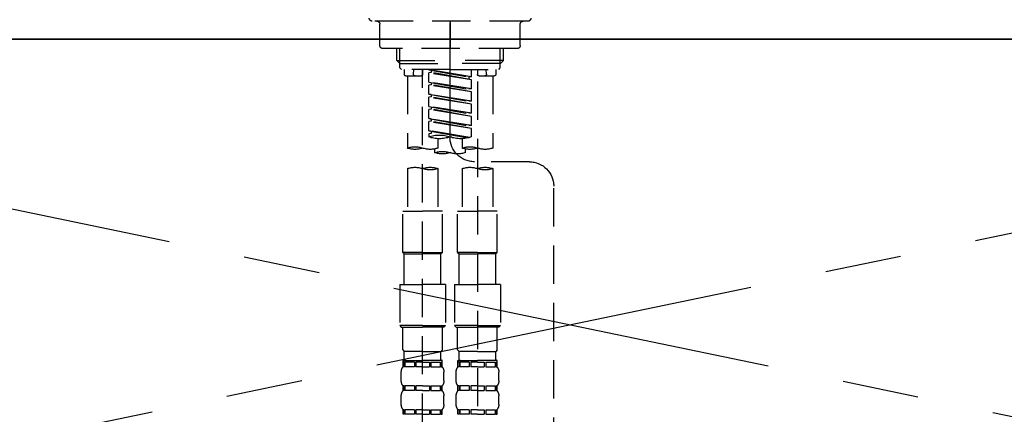
# Model space of a CAD drawing. Extents: x 27948 to 54421, y -22065 to -13195.
# Drawn here: x 30664 to 30986, y -19257 to -19128 of the extents above; entities that cross this region are included whole.
import ezdxf

# ---------------------------------------------------------------- set-up
doc = ezdxf.new("R2010")
doc.units = 0
doc.header["$LTSCALE"] = 50
doc.header["$MEASUREMENT"] = 0
for name, pattern in [('CENTER', [2, 1.25, -0.25, 0.25, -0.25]), ('CENTER2', [1.125, 0.75, -0.125, 0.125, -0.125]), ('DASHED', [0.75, 0.5, -0.25])]:
    doc.linetypes.add(name, pattern=pattern)
doc.layers.get('0').update_dxf_attribs({"linetype": 'CONTINUOUS'})
for name, color, linetype in [('120-キャビネット（外）', 7, 'CONTINUOUS'), ('123-扉向き', 231, 'CENTER'), ('126-甲板', 2, 'CONTINUOUS'), ('150-機器', 8, 'CONTINUOUS'), ('160-文字', 254, 'CONTINUOUS')]:
    doc.layers.add(name, color=color, linetype=linetype)
doc.styles.add('KH001', font='txt')
doc.dimstyles.new('KH1xx030', dxfattribs={"dimscale": 30, "dimtxt": 2, "dimasz": 0.6, "dimexe": 0.3, "dimexo": 1.2, "dimgap": 0.5, "dimtad": 3, "dimdec": 1, "dimdsep": 46, "dimlunit": 6, "dimtxsty": 'KH001', "dimblk": 'DOT', "dimcen": 1, "dimdle": 1, "dimclrd": 256, "dimclre": 256, "dimclrt": 256, "dimadec": 0, "dimazin": 0, "dimtfac": 1, "dimtdec": 1, "dimtix": 1, "dimtmove": 2, "dimatfit": 3, "dimldrblk": 'CLOSEDBLANK', "dimfxl": 1, "dimtolj": 1, "dimtzin": 0, "dimlwd": -1, "dimlwe": -1, "dimarcsym": 0})

# ---------------------------------------------------------------- blocks, each defined once
blk = doc.blocks.new('F402_S')
at = {"layer": '150-機器', "color": 161, "linetype": 'CENTER2'}
blk.add_line((0, -72.08), (0, 259.91), dxfattribs=at)
at = {"layer": '150-機器', "color": 13, "linetype": 'DASHED', "ltscale": 0.5}
for p, q in [((-25.43, -34.07), (25.43, -34.07)), ((-22.94, -42.05), (-22.94, -35.06)), ((0, -34.07), (0, -43.04)), ((22.94, -42.05), (22.94, -35.06)), ((-21.94, -43.04), (21.94, -43.04)), ((-17.45, -46.88), (-17.45, -43.04)), ((-16.44, -47.87), (-16.44, -43.04)), ((16.44, -47.87), (16.44, -43.04)), ((17.45, -46.88), (17.45, -43.04)), ((-17.45, -46.88), (0, -46.88)), ((-16.46, -47.87), (-17.45, -46.88)), ((-16.44, -47.89), (0, -47.89)), ((-16.41, -49.37), (-16.41, -47.87)), ((17.45, -46.88), (0, -46.88)), ((16.44, -47.89), (0, -47.89)), ((16.41, -49.37), (16.41, -47.87)), ((16.46, -47.87), (17.45, -46.88)), ((-15.91, -49.87), (-16.41, -49.37)), ((0, -49.87), (-15.96, -49.87)), ((-14.96, -49.87), (-14.96, -51.46)), ((-11.92, -51.42), (-11.79, -49.87)), ((-8.98, -49.87), (-8.98, -51.46)), ((-6.98, -52.23), (-6.98, -49.87)), ((-6.98, -52.23), (6.98, -49.98)), ((-6.98, -53.23), (6.13, -50.87)), ((-6.98, -53.23), (6.98, -50.98)), ((6.98, -49.98), (-6.13, -52.34)), ((0, -49.87), (15.91, -49.87)), ((6.13, -50.13), (6.13, -50.87)), ((6.13, -50.87), (6.98, -50.98)), ((6.13, -50.87), (6.98, -50.98)), ((6.13, -50.87), (6.98, -50.98)), ((6.98, -53.97), (6.98, -50.98)), ((6.98, -53.97), (6.98, -50.98)), ((8.98, -49.87), (8.98, -51.46)), ((8.98, -168.36), (8.98, -49.87)), ((11.92, -51.42), (11.79, -49.87)), ((14.96, -49.87), (14.96, -51.46)), ((15.91, -49.87), (16.41, -49.37)), ((-9.47, -51.96), (-14.46, -51.96)), ((-13.96, -51.96), (-13.96, -75.59)), ((-8.98, -53.83), (-8.98, -168.99)), ((-6.98, -52.23), (-6.13, -52.34)), ((-6.98, -56.22), (-6.98, -53.23)), ((-6.98, -56.22), (6.98, -53.97)), ((-6.13, -52.34), (-6.13, -53.08)), ((6.98, -53.97), (-6.13, -56.32)), ((6.13, -54.12), (6.13, -54.86)), ((6.13, -54.12), (6.13, -54.86)), ((14.46, -51.96), (9.47, -51.96)), ((13.96, -51.96), (13.96, -75.59)), ((-6.98, -57.22), (6.13, -54.86)), ((-6.98, -57.22), (6.98, -54.96)), ((-6.98, -56.22), (-6.13, -56.32)), ((-6.98, -60.21), (-6.98, -57.22)), ((6.13, -54.86), (6.98, -54.96)), ((6.13, -54.86), (6.98, -54.96)), ((6.98, -57.96), (6.98, -54.96)), ((6.98, -57.96), (6.98, -54.96)), ((-6.98, -60.21), (6.98, -57.96)), ((-6.98, -61.21), (6.13, -58.85)), ((-6.98, -61.21), (6.98, -58.95)), ((-6.98, -60.21), (-6.13, -60.31)), ((6.98, -57.96), (-6.13, -60.31)), ((6.13, -58.09), (6.13, -58.85)), ((6.13, -58.11), (6.13, -58.85)), ((6.13, -58.11), (6.13, -58.85)), ((6.13, -58.85), (6.98, -58.95)), ((6.13, -58.85), (6.98, -58.95)), ((6.13, -58.85), (6.98, -58.95)), ((6.18, -58.09), (6.98, -57.96)), ((6.98, -61.95), (6.98, -58.95)), ((6.98, -61.95), (6.98, -58.95)), ((-6.98, -64.2), (-6.98, -61.21)), ((-6.98, -64.2), (6.98, -61.95)), ((-6.98, -65.2), (6.13, -62.84)), ((-6.98, -65.2), (6.98, -62.94)), ((-6.98, -64.2), (-6.13, -64.3)), ((6.98, -61.95), (-6.13, -64.3)), ((6.13, -62.1), (6.13, -62.84)), ((6.13, -62.1), (6.13, -62.84)), ((6.13, -62.84), (6.98, -62.94)), ((6.13, -62.84), (6.98, -62.94)), ((6.98, -65.94), (6.98, -62.94)), ((6.98, -65.94), (6.98, -62.94)), ((-6.98, -68.19), (-6.98, -65.2)), ((-6.98, -68.19), (6.98, -65.94)), ((-6.98, -69.18), (6.13, -66.83)), ((-6.98, -69.18), (6.98, -66.93)), ((6.98, -65.94), (-6.13, -68.29)), ((6.13, -66.07), (6.13, -66.83)), ((6.13, -66.09), (6.13, -66.83)), ((6.13, -66.09), (6.13, -66.83)), ((6.13, -66.83), (6.98, -66.93)), ((6.13, -66.83), (6.98, -66.93)), ((6.18, -66.06), (6.98, -65.94)), ((6.98, -69.92), (6.98, -66.93)), ((6.98, -69.92), (6.98, -66.93)), ((-6.98, -68.19), (-6.13, -68.29)), ((-6.98, -71.92), (-6.98, -69.18)), ((-6.45, -72.09), (6.98, -69.92)), ((6.98, -69.92), (-5.89, -72.24)), ((6.13, -70.06), (6.13, -70.82)), ((6.13, -70.08), (6.13, -70.82)), ((6.13, -70.08), (6.13, -70.82)), ((6.13, -70.82), (6.98, -70.92)), ((6.13, -70.82), (6.98, -70.92)), ((6.18, -70.05), (6.98, -69.92)), ((-3.99, -72.51), (-3.99, -75.59)), ((3.99, -72.51), (3.99, -75.59)), ((6.98, -70.92), (6.98, -71.92)), ((-4.99, -75.86), (-4.99, -77.09)), ((4.99, -77.09), (4.99, -75.86)), ((-25.94, -80.08), (-7.97, -80.06)), ((-13.96, -82.3), (-13.96, -96.27)), ((-3.99, -82.3), (-3.99, -96.27)), ((3.99, -82.3), (3.99, -96.27)), ((13.96, -82.3), (13.96, -96.27)), ((-33.91, -326.25), (-33.91, -88.06)), ((-15.46, -109.74), (-15.46, -96.27)), ((-15.46, -96.27), (-8.98, -96.27)), ((-2.49, -96.27), (-8.98, -96.27)), ((-2.49, -109.74), (-2.49, -96.27)), ((2.49, -109.74), (2.49, -96.27)), ((2.49, -96.27), (8.98, -96.27)), ((15.46, -96.27), (8.98, -96.27)), ((15.46, -109.74), (15.46, -96.27)), ((-8.98, -109.74), (-15.46, -109.74)), ((-15.46, -109.74), (-14.96, -110.24)), ((-14.96, -110.24), (-8.98, -110.24)), ((-14.96, -120.21), (-14.96, -110.24)), ((-8.98, -109.74), (-2.49, -109.74)), ((-2.99, -110.24), (-8.98, -110.24)), ((-2.49, -109.74), (-2.99, -110.24)), ((-2.99, -120.21), (-2.99, -110.24)), ((8.98, -109.74), (2.49, -109.74)), ((2.49, -109.74), (2.99, -110.24)), ((2.99, -110.24), (8.98, -110.24)), ((2.99, -120.21), (2.99, -110.24)), ((8.98, -109.74), (15.46, -109.74)), ((14.96, -110.24), (8.98, -110.24)), ((15.46, -109.74), (14.96, -110.24)), ((14.96, -120.21), (14.96, -110.24)), ((-16.46, -120.21), (-8.98, -120.21)), ((-16.46, -120.21), (-16.46, -133.67)), ((-1.5, -120.21), (-8.98, -120.21)), ((-1.5, -120.21), (-1.5, -133.67)), ((1.5, -120.21), (8.98, -120.21)), ((1.5, -120.21), (1.5, -133.67)), ((16.46, -120.21), (8.98, -120.21)), ((16.46, -120.21), (16.46, -133.67)), ((-8.98, -133.67), (-16.46, -133.67)), ((-16.46, -133.67), (-15.96, -134.17)), ((-15.96, -134.17), (-8.98, -134.17)), ((-15.46, -141.65), (-15.46, -134.17)), ((-8.98, -133.67), (-1.5, -133.67)), ((-1.99, -134.17), (-8.98, -134.17)), ((-2.49, -141.65), (-2.49, -134.17)), ((-1.5, -133.67), (-1.99, -134.17)), ((8.98, -133.67), (1.5, -133.67)), ((1.5, -133.67), (1.99, -134.17)), ((1.99, -134.17), (8.98, -134.17)), ((2.49, -141.65), (2.49, -134.17)), ((8.98, -133.67), (16.46, -133.67)), ((15.96, -134.17), (8.98, -134.17)), ((15.46, -141.65), (15.46, -134.17)), ((16.46, -133.67), (15.96, -134.17)), ((-15.46, -141.65), (-14.96, -142.15)), ((-2.49, -141.65), (-2.99, -142.15)), ((2.49, -141.65), (2.99, -142.15)), ((15.46, -141.65), (14.96, -142.15)), ((-14.96, -144.74), (-14.96, -142.15)), ((-8.98, -142.15), (-14.96, -142.15)), ((-8.98, -142.15), (-2.99, -142.15)), ((-2.99, -144.74), (-2.99, -142.15)), ((2.99, -144.74), (2.99, -142.15)), ((8.98, -142.15), (2.99, -142.15)), ((8.98, -142.15), (14.96, -142.15)), ((14.96, -144.74), (14.96, -142.15)), ((-15.46, -145.14), (-8.98, -145.14)), ((-15.36, -147.14), (-15.36, -145.14)), ((-15.36, -145.14), (-8.98, -145.14)), ((-14.96, -145.64), (-15.36, -145.64)), ((-14.96, -147.14), (-15.36, -147.14)), ((-14.96, -145.64), (-14.96, -147.14)), ((-14.86, -145.14), (-8.98, -145.14)), ((-14.86, -145.14), (-8.98, -145.14)), ((-11.65, -145.64), (-14.77, -145.64)), ((-14.77, -145.64), (-14.77, -147.14)), ((-11.65, -147.14), (-14.77, -147.14)), ((-11.65, -145.64), (-11.65, -147.14)), ((-8.98, -145.64), (-11.19, -145.64)), ((-11.19, -145.64), (-11.19, -147.14)), ((-8.98, -147.14), (-11.19, -147.14)), ((-2.59, -145.14), (-8.98, -145.14)), ((-8.98, -145.64), (-6.77, -145.64)), ((-8.98, -147.14), (-6.77, -147.14)), ((-6.77, -145.64), (-6.77, -147.14)), ((-6.3, -145.64), (-3.18, -145.64)), ((-6.3, -145.64), (-6.3, -147.14)), ((-6.3, -147.14), (-3.18, -147.14)), ((-3.18, -145.64), (-3.18, -147.14)), ((-2.99, -145.64), (-2.59, -145.64)), ((-2.99, -145.64), (-2.99, -147.14)), ((-2.99, -147.14), (-2.59, -147.14)), ((-2.59, -147.14), (-2.59, -145.14)), ((2.49, -145.14), (8.98, -145.14)), ((2.59, -147.14), (2.59, -145.14)), ((2.59, -145.14), (8.98, -145.14)), ((2.99, -145.64), (2.59, -145.64)), ((2.99, -147.14), (2.59, -147.14)), ((2.99, -145.64), (2.99, -147.14)), ((3.09, -145.14), (8.98, -145.14)), ((3.09, -145.14), (8.98, -145.14)), ((6.3, -145.64), (3.18, -145.64)), ((3.18, -145.64), (3.18, -147.14)), ((6.3, -147.14), (3.18, -147.14)), ((6.3, -145.64), (6.3, -147.14)), ((8.98, -145.64), (6.77, -145.64)), ((6.77, -145.64), (6.77, -147.14)), ((8.98, -147.14), (6.77, -147.14)), ((15.36, -145.14), (8.98, -145.14)), ((8.98, -145.64), (11.19, -145.64)), ((8.98, -147.14), (11.19, -147.14)), ((11.19, -145.64), (11.19, -147.14)), ((11.65, -145.64), (14.77, -145.64)), ((11.65, -145.64), (11.65, -147.14)), ((11.65, -147.14), (14.77, -147.14)), ((14.77, -145.64), (14.77, -147.14)), ((14.96, -145.64), (15.36, -145.64)), ((14.96, -145.64), (14.96, -147.14)), ((14.96, -147.14), (15.36, -147.14)), ((15.36, -147.14), (15.36, -145.14)), ((-15.96, -151.68), (-15.96, -148.88)), ((-1.99, -151.68), (-1.99, -148.88)), ((1.99, -151.68), (1.99, -148.88)), ((15.96, -151.68), (15.96, -148.88)), ((-15.36, -154.92), (-15.36, -153.42)), ((-14.96, -153.42), (-15.36, -153.42)), ((-14.96, -153.42), (-14.96, -154.92)), ((-14.77, -153.42), (-14.77, -154.92)), ((-11.65, -153.42), (-14.77, -153.42)), ((-11.65, -153.42), (-11.65, -154.92)), ((-11.19, -153.42), (-11.19, -154.92)), ((-8.98, -153.42), (-11.19, -153.42)), ((-8.98, -153.42), (-6.77, -153.42)), ((-6.77, -153.42), (-6.77, -154.92)), ((-6.3, -153.42), (-6.3, -154.92)), ((-6.3, -153.42), (-3.18, -153.42)), ((-3.18, -153.42), (-3.18, -154.92)), ((-2.99, -153.42), (-2.99, -154.92)), ((-2.99, -153.42), (-2.59, -153.42)), ((-2.59, -154.92), (-2.59, -153.42)), ((2.59, -154.92), (2.59, -153.42)), ((2.99, -153.42), (2.59, -153.42)), ((2.99, -153.42), (2.99, -154.92)), ((3.18, -153.42), (3.18, -154.92)), ((6.3, -153.42), (3.18, -153.42)), ((6.3, -153.42), (6.3, -154.92)), ((6.77, -153.42), (6.77, -154.92)), ((8.98, -153.42), (6.77, -153.42)), ((8.98, -153.42), (11.19, -153.42)), ((11.19, -153.42), (11.19, -154.92)), ((11.65, -153.42), (11.65, -154.92)), ((11.65, -153.42), (14.77, -153.42)), ((14.77, -153.42), (14.77, -154.92)), ((14.96, -153.42), (14.96, -154.92)), ((14.96, -153.42), (15.36, -153.42)), ((15.36, -154.92), (15.36, -153.42)), ((-15.96, -159.46), (-15.96, -156.66)), ((-14.96, -154.92), (-15.36, -154.92)), ((-11.65, -154.92), (-14.77, -154.92)), ((-8.98, -154.92), (-11.19, -154.92)), ((-8.98, -154.92), (-6.77, -154.92)), ((-6.3, -154.92), (-3.18, -154.92)), ((-2.99, -154.92), (-2.59, -154.92)), ((-1.99, -159.46), (-1.99, -156.66)), ((1.99, -159.46), (1.99, -156.66)), ((2.99, -154.92), (2.59, -154.92)), ((6.3, -154.92), (3.18, -154.92)), ((8.98, -154.92), (6.77, -154.92)), ((8.98, -154.92), (11.19, -154.92)), ((11.65, -154.92), (14.77, -154.92)), ((14.96, -154.92), (15.36, -154.92)), ((15.96, -159.46), (15.96, -156.66)), ((-15.36, -162.7), (-15.36, -161.2)), ((-14.96, -161.2), (-15.36, -161.2)), ((-14.96, -162.7), (-15.36, -162.7)), ((-14.96, -161.2), (-14.96, -162.7)), ((-14.77, -161.2), (-14.77, -162.7)), ((-11.65, -161.2), (-14.77, -161.2)), ((-11.65, -162.7), (-14.77, -162.7)), ((-11.65, -161.2), (-11.65, -162.7)), ((-11.19, -161.2), (-11.19, -162.7)), ((-8.98, -161.2), (-11.19, -161.2)), ((-8.98, -162.7), (-11.19, -162.7)), ((-8.98, -161.2), (-6.77, -161.2)), ((-8.98, -162.7), (-6.77, -162.7)), ((-6.77, -161.2), (-6.77, -162.7)), ((-6.3, -161.2), (-6.3, -162.7)), ((-6.3, -161.2), (-3.18, -161.2)), ((-6.3, -162.7), (-3.18, -162.7)), ((-3.18, -161.2), (-3.18, -162.7)), ((-2.99, -161.2), (-2.99, -162.7)), ((-2.99, -161.2), (-2.59, -161.2)), ((-2.99, -162.7), (-2.59, -162.7)), ((-2.59, -162.7), (-2.59, -161.2)), ((2.59, -162.7), (2.59, -161.2)), ((2.99, -161.2), (2.59, -161.2)), ((2.99, -162.7), (2.59, -162.7)), ((2.99, -161.2), (2.99, -162.7)), ((3.18, -161.2), (3.18, -162.7)), ((6.3, -161.2), (3.18, -161.2)), ((6.3, -162.7), (3.18, -162.7)), ((6.3, -161.2), (6.3, -162.7)), ((6.77, -161.2), (6.77, -162.7)), ((8.98, -161.2), (6.77, -161.2)), ((8.98, -162.7), (6.77, -162.7)), ((8.98, -161.2), (11.19, -161.2)), ((8.98, -162.7), (11.19, -162.7)), ((11.19, -161.2), (11.19, -162.7)), ((11.65, -161.2), (11.65, -162.7)), ((11.65, -161.2), (14.77, -161.2)), ((11.65, -162.7), (14.77, -162.7)), ((14.77, -161.2), (14.77, -162.7)), ((14.96, -161.2), (14.96, -162.7)), ((14.96, -161.2), (15.36, -161.2)), ((14.96, -162.7), (15.36, -162.7)), ((15.36, -162.7), (15.36, -161.2))]:
    blk.add_line(p, q, dxfattribs=at)
for centre, radius, start, end in [((-25.43, -33.07), 0.997, 180, 270), ((-23.94, -35.06), 0.997, 0, 90), ((23.94, -35.06), 0.997, 90, 180), ((25.43, -33.07), 0.997, 270, 0), ((-21.94, -42.05), 0.997, 180, 270), ((21.94, -42.05), 0.997, 270, 0), ((-14.46, -51.46), 0.499, 180, 270), ((-11.42, -51.46), 0.499, 175.0337, 270), ((-9.47, -51.46), 0.499, 270, 0), ((9.47, -51.46), 0.499, 180, 270), ((11.42, -51.46), 0.499, 270, 4.9663), ((14.46, -51.46), 0.499, 270, 0), ((-7.98, -72.08), 7.98, 270.0651, 0), ((-3.49, -62.05), 10.47, 250.5288, 289.4712), ((3.49, -81.79), 10.47, 70.5288, 109.4712), ((3.49, -62.05), 10.47, 250.5288, 289.4712), ((-11.47, -68.53), 7.48, 250.5288, 289.4712), ((-6.48, -82.64), 7.48, 70.5288, 109.4712), ((-6.48, -68.53), 7.48, 250.5288, 289.4712), ((-2.49, -70.03), 7.48, 250.5288, 289.4712), ((2.49, -84.14), 7.48, 70.5288, 109.4712), ((2.49, -70.03), 7.48, 250.5288, 289.4712), ((6.48, -68.53), 7.48, 250.5288, 289.4712), ((11.47, -82.64), 7.48, 70.5288, 109.4712), ((11.47, -68.53), 7.48, 250.5288, 289.4712), ((-25.93, -88.06), 7.98, 90.0651, 180), ((-11.47, -89.35), 7.48, 70.5288, 109.4712), ((-11.47, -75.25), 7.48, 250.5288, 289.4712), ((-6.48, -89.35), 7.48, 70.5288, 109.4712), ((6.48, -89.35), 7.48, 70.5288, 109.4712), ((6.48, -75.25), 7.48, 250.5288, 289.4712), ((11.47, -89.35), 7.48, 70.5288, 109.4712), ((-14.56, -144.74), 0.399, 180, 270), ((-3.39, -144.74), 0.399, 270, 0), ((3.39, -144.74), 0.399, 180, 270), ((14.56, -144.74), 0.399, 270, 0), ((-13.11, -148.88), 2.84, 142.1507, 180), ((-4.84, -148.88), 2.84, 0, 37.8493), ((4.84, -148.88), 2.84, 142.1507, 180), ((13.11, -148.88), 2.84, 0, 37.8493), ((-13.11, -151.68), 2.84, 180, 217.8493), ((-4.84, -151.68), 2.84, 322.1507, 0), ((4.84, -151.68), 2.84, 180, 217.8493), ((13.11, -151.68), 2.84, 322.1507, 0), ((-13.11, -156.66), 2.84, 142.1507, 180), ((-4.84, -156.66), 2.84, 0, 37.8493), ((4.84, -156.66), 2.84, 142.1507, 180), ((13.11, -156.66), 2.84, 0, 37.8493), ((-13.11, -159.46), 2.84, 180, 217.8493), ((-4.84, -159.46), 2.84, 322.1507, 0), ((4.84, -159.46), 2.84, 180, 217.8493), ((13.11, -159.46), 2.84, 322.1507, 0)]:
    blk.add_arc(centre, radius, start, end, dxfattribs=at)
blk = doc.blocks.new('_ClosedBlank')
at = {"color": 0, "linetype": 'ByBlock', "lineweight": -2}
for p, q in [((-1, 0.167), (0, 0)), ((-1, 0.167), (-1, -0.167)), ((0, 0), (-1, -0.167))]:
    blk.add_line(p, q, dxfattribs=at)
blk = doc.blocks.new('_Dot')
at = {"color": 0, "linetype": 'ByBlock', "lineweight": -2}
blk.add_line((-0.5, 0), (-1, 0), dxfattribs=at)
at = {"color": 0, "linetype": 'ByBlock', "const_width": 0.5}
blk.add_lwpolyline([(-0.25, 0, 1), (0.25, 0, 1)], format="xyb", close=True, dxfattribs=at)

msp = doc.modelspace()

# ---------------------------------------------------------------- linework, layer by layer
at = {"layer": '120-キャビネット（外）', "color": 6}
msp.add_lwpolyline([(30394.49, -19134.55), (31294.49, -19134.55), (31294.49, -19854.55), (30394.49, -19854.55)], close=True, dxfattribs=at)
at = {"layer": '123-扉向き', "ltscale": 2}
for p, q in [((31294.49, -19134.26), (30394.49, -19321.55)), ((30394.49, -19134.55), (31294.49, -19321.55))]:
    msp.add_line(p, q, dxfattribs=at)
at = {"layer": '126-甲板'}
msp.add_lwpolyline([(28916.49, -19094.55), (32510.49, -19094.55), (32510.49, -19134.55), (28916.49, -19134.55)], close=True, dxfattribs=at)

# ---------------------------------------------------------------- block references
at = {"layer": '150-機器', "xscale": -1}
msp.add_blockref('F402_S', (30804.49, -19094.55), dxfattribs=at)

# ---------------------------------------------------------------- leaders
at = {"layer": '160-文字', "annotation_type": 0, "has_hookline": 1, "hookline_direction": 1, "text_width": 298.78}
msp.add_leader([(30724.5, -19630.05), (30475.05, -19020.17), (30457.05, -19020.17)], dimstyle='KH1xx030', override={"dimgap": 0.5, "dimtad": 1}, dxfattribs=at)

doc.saveas('drawing.dxf')
